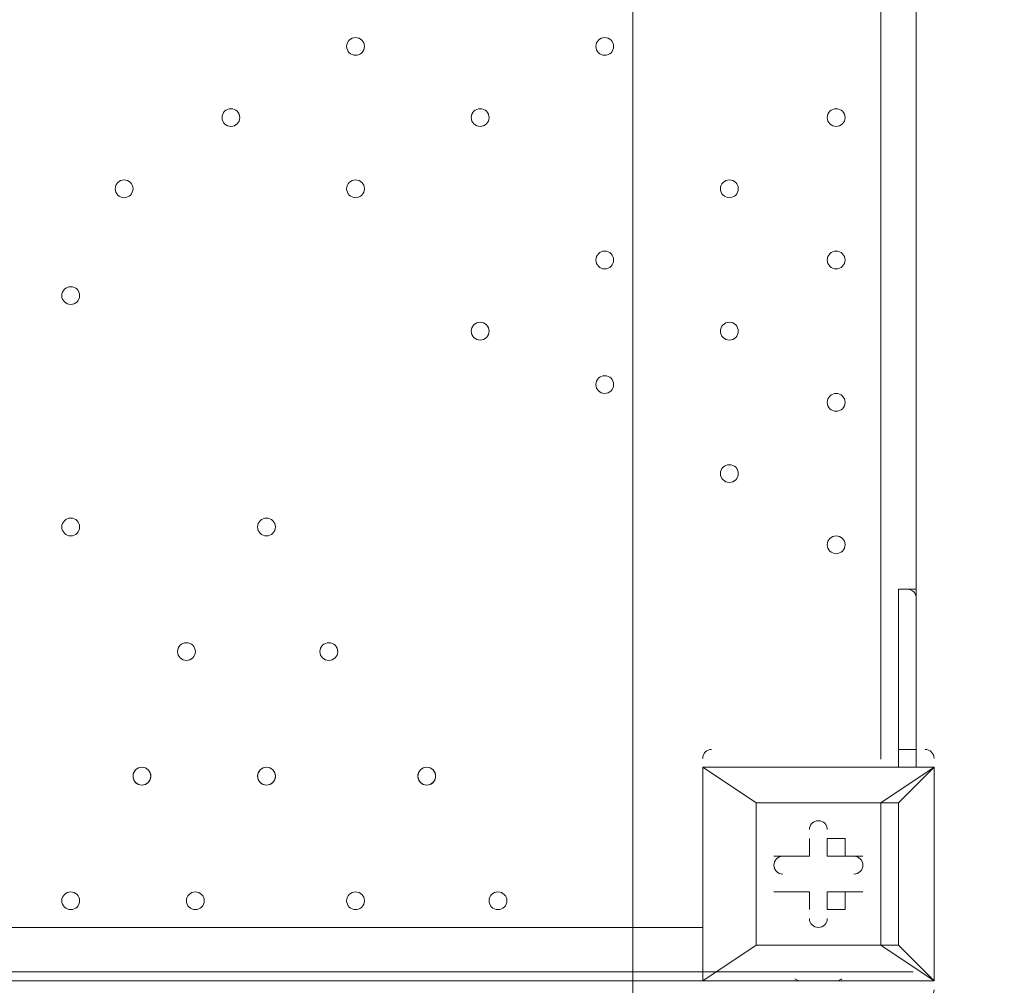
# Model space of a CAD drawing. Units: millimetres. Extents: x -3766 to 12500, y -11757 to 1876.
# Drawn here: x 2432 to 2784, y -4648 to -4303 of the extents above; entities that cross this region are included whole.
import ezdxf

# ---------------------------------------------------------------- set-up
doc = ezdxf.new("R2010")
doc.units = ezdxf.units.MM
doc.header["$MEASUREMENT"] = 0
doc.layers.add('Background', color=7, linetype='Continuous', lineweight=0)

# ---------------------------------------------------------------- blocks, each defined once
blk = doc.blocks.new('Block_2')
at = {"layer": 'Background', "color": 253, "lineweight": 9}
blk.add_line((2651.03, -594.35), (2651.03, -5314.15), dxfattribs=at)

msp = doc.modelspace()

# ---------------------------------------------------------------- linework, layer by layer
at = {"layer": 'Background', "color": 7, "lineweight": 9}
for p, q in [((2739.41, -4566.85), (2739.41, -3725.17)), ((2752.11, -3725.17), (2752.11, -4569.72)), ((2745.76, -4506.22), (2745.76, -4506.22)), ((2745.76, -4506.22), (2745.76, -4506.22)), ((2745.76, -4506.22), (2745.76, -4506.22)), ((2745.76, -4563.37), (2745.76, -4506.22)), ((2752.11, -4563.37), (2752.11, -4506.22)), ((2752.11, -4506.22), (2752.11, -4506.22)), ((2745.76, -4512.57), (2745.76, -4563.37)), ((2745.76, -4563.37), (2752.11, -4563.37)), ((2745.76, -4563.37), (2745.76, -4569.72)), ((2745.76, -4563.37), (2745.76, -4563.37)), ((2745.76, -4569.72), (2745.76, -4563.37)), ((2752.11, -4569.72), (2752.11, -4563.37)), ((2675.91, -4569.72), (2675.91, -4569.72)), ((2675.91, -4569.72), (2675.91, -4569.72)), ((2675.91, -4569.72), (2675.91, -4569.72)), ((2675.91, -4569.72), (2758.46, -4569.72)), ((2758.46, -4569.72), (2675.91, -4569.72)), ((2675.91, -4569.72), (2675.91, -4645.92)), ((2758.46, -4569.72), (2758.46, -4569.72)), ((2758.46, -4569.72), (2758.46, -4569.72)), ((2758.46, -4569.72), (2758.46, -4569.72)), ((2758.46, -4569.72), (2758.46, -4645.92)), ((2758.46, -4645.92), (2758.46, -4569.72)), ((2694.96, -4582.42), (2694.96, -4582.42)), ((2694.96, -4582.42), (2694.96, -4582.42)), ((2694.96, -4582.42), (2694.96, -4633.22)), ((2745.76, -4582.42), (2739.41, -4582.42)), ((2745.76, -4582.42), (2739.41, -4582.42)), ((2714.01, -4595.12), (2714.01, -4595.12)), ((2714.01, -4601.47), (2714.01, -4595.12)), ((2720.36, -4595.12), (2726.71, -4595.12)), ((2720.36, -4601.47), (2720.36, -4595.12)), ((2720.36, -4601.47), (2720.36, -4595.12)), ((2726.71, -4601.47), (2726.71, -4595.12)), ((2701.31, -4601.47), (2701.31, -4601.47)), ((2714.01, -4601.47), (2701.31, -4601.47)), ((2714.01, -4601.47), (2714.01, -4601.47)), ((2714.01, -4601.47), (2714.01, -4601.47)), ((2720.36, -4601.47), (2726.71, -4601.47)), ((2720.36, -4601.47), (2720.36, -4601.47)), ((2720.36, -4601.47), (2733.06, -4601.47)), ((2733.06, -4601.47), (2733.06, -4601.47)), ((2701.31, -4614.17), (2701.31, -4614.17)), ((2714.01, -4614.17), (2701.31, -4614.17)), ((2714.01, -4614.17), (2714.01, -4614.17)), ((2714.01, -4614.17), (2714.01, -4620.52)), ((2714.01, -4614.17), (2714.01, -4614.17)), ((2720.36, -4614.17), (2726.71, -4614.17)), ((2720.36, -4614.17), (2733.06, -4614.17)), ((2720.36, -4614.17), (2720.36, -4614.17)), ((2720.36, -4614.17), (2720.36, -4620.52)), ((2733.06, -4614.17), (2733.06, -4614.17)), ((2714.01, -4620.52), (2714.01, -4620.52)), ((2720.36, -4620.52), (2720.36, -4620.52)), ((2294.91, -4626.87), (2675.91, -4626.87)), ((2694.96, -4633.22), (2694.96, -4633.22)), ((2694.96, -4633.22), (2694.96, -4633.22)), ((1773.14, -4642.75), (2751.03, -4642.75)), ((2675.91, -4645.92), (2301.26, -4645.92)), ((2675.91, -4645.92), (2675.91, -4645.92)), ((2675.91, -4645.92), (2675.91, -4645.92)), ((2675.91, -4645.92), (2675.91, -4645.92)), ((2758.46, -4645.92), (2675.91, -4645.92)), ((2675.91, -4645.92), (2758.46, -4645.92)), ((2758.46, -4645.92), (2758.46, -4645.92)), ((2758.46, -4645.92), (2758.46, -4645.92)), ((2758.46, -4645.92), (2758.46, -4645.92))]:
    msp.add_line(p, q, dxfattribs=at)
for points in [[(2745.76, -4563.37), (2745.76, -4506.22), (2752.11, -4506.22)], [(2675.91, -4569.72), (2675.91, -4645.92), (2694.96, -4633.22), (2675.91, -4645.92)], [(2739.41, -4582.42), (2694.96, -4582.42), (2675.91, -4569.72), (2694.96, -4582.42)], [(2745.76, -4582.42), (2758.46, -4569.72), (2739.41, -4582.42)], [(2694.96, -4633.22), (2694.96, -4582.42), (2739.41, -4582.42), (2739.41, -4633.22), (2694.96, -4633.22)], [(2694.96, -4633.22), (2739.41, -4633.22), (2745.76, -4633.22), (2745.76, -4582.42)], [(2714.01, -4601.47), (2714.01, -4595.12), (2714.01, -4601.47)], [(2701.31, -4601.47), (2714.01, -4601.47), (2701.31, -4601.47)], [(2726.71, -4601.47), (2733.06, -4601.47), (2720.36, -4601.47)], [(2714.01, -4614.17), (2701.31, -4614.17), (2714.01, -4614.17)], [(2714.01, -4620.52), (2714.01, -4614.17), (2714.01, -4620.52)], [(2726.71, -4614.17), (2726.71, -4620.52), (2720.36, -4620.52), (2720.36, -4614.17)], [(2726.71, -4614.17), (2733.06, -4614.17), (2720.36, -4614.17)], [(2739.41, -4633.22), (2739.41, -4633.22), (2745.76, -4633.22)], [(2739.41, -4633.22), (2758.46, -4645.92), (2745.76, -4633.22)]]:
    msp.add_lwpolyline(points, dxfattribs=at)
at = {"layer": 'Background', "color": 1, "lineweight": 9}
msp.add_open_spline([(10586.66, -684.61), (10586.66, -684.61), (10004.69, -684.61), (10004.69, -684.61), (9730.03, -377.84), (9331.13, -184.63), (8886.95, -184.63), (8886.95, -184.63), (8215.61, -184.63), (8215.61, -184.63), (7789.98, 485.89), (7041.46, 931.27), (6188.46, 931.27), (4862.98, 931.27), (3788.46, -143.24), (3788.46, -1468.73), (3788.46, -1505.52), (3789.6, -1542.05), (3791.24, -1578.44), (3740.24, -1630.68), (3692.32, -1685.87), (3647.57, -1743.69), (3509.24, -1499), (3343.45, -1267.77), (3151.4, -1054.2), (2473.17, -299.93), (1542.34, 153.97), (530.39, 223.93), (490.48, 226.68), (450.83, 228.04), (411.43, 228.04), (383.5, 228.04), (355.71, 227.34), (328.07, 225.99), (306.22, 226.37), (284.38, 226.82), (262.52, 226.82), (261.62, 226.82), (257.35, 226.82), (256.45, 226.82), (255.95, 226.82), (255.45, 226.78), (254.94, 226.78), (234.12, 226.76), (213.32, 226.35), (192.52, 225.99), (164.88, 227.34), (137.08, 228.04), (109.14, 228.04), (69.8, 228.04), (30.02, 226.68), (-9.82, 223.93), (-1021.78, 153.97), (-1952.61, -299.95), (-2630.78, -1054.17), (-3309.03, -1808.4), (-3661.89, -2782.04), (-3624.38, -3795.71), (-3599.14, -4477.67), (-3175.48, -5050.6), (-2585.7, -5299.54), (-2495.7, -5486.43), (-2367.83, -5651.47), (-2212.44, -5785.5), (-2598.7, -6021.91), (-2879.4, -6393.2), (-2981.33, -6848.48), (-2981.8, -6848.75), (-2990.83, -6859.35), (-2989.87, -6855.1), (-3441.68, -7113.55), (-3740.16, -7596.28), (-3740.16, -8154.09), (-3740.16, -8154.09), (-3740.16, -9234.34), (-3740.16, -9234.34), (-3740.16, -10037.93), (-3108.25, -10693.83), (-2314.26, -10732.46), (-2283.85, -10734.3), (-2253.28, -10735.52), (-2222.41, -10735.52), (-2222.41, -10735.52), (-2184.31, -10735.52), (-2184.31, -10735.52), (-1548.4, -10735.52), (-1005.3, -10339.62), (-787.05, -9781.01), (-787.05, -9781.01), (26.88, -9781.01), (26.88, -9781.01), (25.82, -9778.28), (24.93, -9775.48), (23.89, -9772.76), (23.89, -9772.76), (45.16, -9772.76), (45.16, -9772.76), (301.65, -10434.07), (943.61, -10903.16), (1695.54, -10903.16), (1695.54, -10903.16), (3746.58, -10903.16), (3746.58, -10903.16), (4130.51, -10903.16), (4485.59, -10780.53), (4775.62, -10572.85), (4775.62, -10572.85), (5267.26, -10570.23), (5267.26, -10570.23), (5633.66, -10921.19), (6130.33, -11137.23), (6677.75, -11137.23), (6677.75, -11137.23), (8912.96, -11137.23), (8912.96, -11137.23), (10039.61, -11137.23), (10952.97, -10223.86), (10952.97, -9097.21), (10952.97, -9097.21), (10952.97, -9001.96), (10952.97, -9001.96), (10952.97, -7875.31), (10039.61, -6961.94), (8912.96, -6961.94), (8912.96, -6961.94), (8511.39, -6964.56), (8511.39, -6964.56), (8539.65, -6849.62), (8554.93, -6729.57), (8554.93, -6605.89), (8554.93, -6605.89), (8554.93, -6116.72), (8554.93, -6116.72), (8554.93, -5733.18), (8410.78, -5383.47), (8173.94, -5118.3), (8173.94, -5118.3), (8173.94, -3781.51), (8173.94, -3781.51), (8173.94, -3781.51), (8886.95, -3781.51), (8886.95, -3781.51), (9331.13, -3781.51), (9730.03, -3588.3), (10004.69, -3281.53), (10004.69, -3281.53), (10586.66, -3281.53), (10586.66, -3281.53), (11138.94, -3281.53), (11586.66, -2833.8), (11586.66, -2281.52), (11586.66, -2281.52), (11586.66, -1684.62), (11586.66, -1684.62), (11586.66, -1132.34), (11138.94, -684.61), (10586.66, -684.61)], degree=3, knots=[0, 0, 0, 0, 1, 1, 1, 2, 2, 2, 3, 3, 3, 4, 4, 4, 5, 5, 5, 6, 6, 6, 7, 7, 7, 8, 8, 8, 9, 9, 9, 10, 10, 10, 11, 11, 11, 12, 12, 12, 13, 13, 13, 14, 14, 14, 15, 15, 15, 16, 16, 16, 17, 17, 17, 18, 18, 18, 19, 19, 19, 20, 20, 20, 21, 21, 21, 22, 22, 22, 23, 23, 23, 24, 24, 24, 25, 25, 25, 26, 26, 26, 27, 27, 27, 28, 28, 28, 29, 29, 29, 30, 30, 30, 31, 31, 31, 32, 32, 32, 33, 33, 33, 34, 34, 34, 35, 35, 35, 36, 36, 36, 37, 37, 37, 38, 38, 38, 39, 39, 39, 40, 40, 40, 41, 41, 41, 42, 42, 42, 43, 43, 43, 44, 44, 44, 45, 45, 45, 46, 46, 46, 47, 47, 47, 48, 48, 48, 49, 49, 49, 50, 50, 50, 51, 51, 51, 52, 52, 52, 52], dxfattribs=at)
at = {"layer": 'Background', "color": 7, "lineweight": 9}
for points, knots in [([(2552.08, -4315.72), (2553.84, -4315.72), (2555.26, -4314.3), (2555.26, -4312.54), (2555.26, -4310.79), (2553.84, -4309.37), (2552.08, -4309.37), (2550.33, -4309.37), (2548.91, -4310.79), (2548.91, -4312.54), (2548.91, -4314.3), (2550.33, -4315.72), (2552.08, -4315.72)], [0, 0, 0, 0, 1, 1, 1, 2, 2, 2, 3, 3, 3, 4, 4, 4, 4]), ([(2552.08, -4309.37), (2550.33, -4309.37), (2548.91, -4310.79), (2548.91, -4312.54), (2548.91, -4314.3), (2550.33, -4315.72), (2552.08, -4315.72), (2553.84, -4315.72), (2555.26, -4314.3), (2555.26, -4312.54), (2555.26, -4310.79), (2553.84, -4309.37), (2552.08, -4309.37)], [0, 0, 0, 0, 1, 1, 1, 2, 2, 2, 3, 3, 3, 4, 4, 4, 4]), ([(2552.08, -4309.37), (2550.33, -4309.37), (2548.91, -4310.79), (2548.91, -4312.54), (2548.91, -4314.3), (2550.33, -4315.72), (2552.08, -4315.72), (2553.84, -4315.72), (2555.26, -4314.3), (2555.26, -4312.54), (2555.26, -4310.79), (2553.84, -4309.37), (2552.08, -4309.37)], [0, 0, 0, 0, 1, 1, 1, 2, 2, 2, 3, 3, 3, 4, 4, 4, 4]), ([(2640.99, -4315.72), (2642.74, -4315.72), (2644.16, -4314.3), (2644.16, -4312.54), (2644.16, -4310.79), (2642.74, -4309.37), (2640.99, -4309.37), (2639.23, -4309.37), (2637.81, -4310.79), (2637.81, -4312.54), (2637.81, -4314.3), (2639.23, -4315.72), (2640.99, -4315.72)], [0, 0, 0, 0, 1, 1, 1, 2, 2, 2, 3, 3, 3, 4, 4, 4, 4]), ([(2640.99, -4309.37), (2639.23, -4309.37), (2637.81, -4310.79), (2637.81, -4312.54), (2637.81, -4314.3), (2639.23, -4315.72), (2640.99, -4315.72), (2642.74, -4315.72), (2644.16, -4314.3), (2644.16, -4312.54), (2644.16, -4310.79), (2642.74, -4309.37), (2640.99, -4309.37)], [0, 0, 0, 0, 1, 1, 1, 2, 2, 2, 3, 3, 3, 4, 4, 4, 4]), ([(2640.99, -4309.37), (2639.23, -4309.37), (2637.81, -4310.79), (2637.81, -4312.54), (2637.81, -4314.3), (2639.23, -4315.72), (2640.99, -4315.72), (2642.74, -4315.72), (2644.16, -4314.3), (2644.16, -4312.54), (2644.16, -4310.79), (2642.74, -4309.37), (2640.99, -4309.37)], [0, 0, 0, 0, 1, 1, 1, 2, 2, 2, 3, 3, 3, 4, 4, 4, 4]), ([(2507.63, -4341.12), (2509.39, -4341.12), (2510.81, -4339.7), (2510.81, -4337.94), (2510.81, -4336.19), (2509.39, -4334.77), (2507.63, -4334.77), (2505.88, -4334.77), (2504.46, -4336.19), (2504.46, -4337.94), (2504.46, -4339.7), (2505.88, -4341.12), (2507.63, -4341.12)], [0, 0, 0, 0, 1, 1, 1, 2, 2, 2, 3, 3, 3, 4, 4, 4, 4]), ([(2507.63, -4334.77), (2505.88, -4334.77), (2504.46, -4336.19), (2504.46, -4337.94), (2504.46, -4339.7), (2505.88, -4341.12), (2507.63, -4341.12), (2509.39, -4341.12), (2510.81, -4339.7), (2510.81, -4337.94), (2510.81, -4336.19), (2509.39, -4334.77), (2507.63, -4334.77)], [0, 0, 0, 0, 1, 1, 1, 2, 2, 2, 3, 3, 3, 4, 4, 4, 4]), ([(2507.63, -4334.77), (2505.88, -4334.77), (2504.46, -4336.19), (2504.46, -4337.94), (2504.46, -4339.7), (2505.88, -4341.12), (2507.63, -4341.12), (2509.39, -4341.12), (2510.81, -4339.7), (2510.81, -4337.94), (2510.81, -4336.19), (2509.39, -4334.77), (2507.63, -4334.77)], [0, 0, 0, 0, 1, 1, 1, 2, 2, 2, 3, 3, 3, 4, 4, 4, 4]), ([(2596.53, -4341.12), (2598.29, -4341.12), (2599.71, -4339.7), (2599.71, -4337.94), (2599.71, -4336.19), (2598.29, -4334.77), (2596.53, -4334.77), (2594.78, -4334.77), (2593.36, -4336.19), (2593.36, -4337.94), (2593.36, -4339.7), (2594.78, -4341.12), (2596.53, -4341.12)], [0, 0, 0, 0, 1, 1, 1, 2, 2, 2, 3, 3, 3, 4, 4, 4, 4]), ([(2596.53, -4334.77), (2594.78, -4334.77), (2593.36, -4336.19), (2593.36, -4337.94), (2593.36, -4339.7), (2594.78, -4341.12), (2596.53, -4341.12), (2598.29, -4341.12), (2599.71, -4339.7), (2599.71, -4337.94), (2599.71, -4336.19), (2598.29, -4334.77), (2596.53, -4334.77)], [0, 0, 0, 0, 1, 1, 1, 2, 2, 2, 3, 3, 3, 4, 4, 4, 4]), ([(2596.53, -4334.77), (2594.78, -4334.77), (2593.36, -4336.19), (2593.36, -4337.94), (2593.36, -4339.7), (2594.78, -4341.12), (2596.53, -4341.12), (2598.29, -4341.12), (2599.71, -4339.7), (2599.71, -4337.94), (2599.71, -4336.19), (2598.29, -4334.77), (2596.53, -4334.77)], [0, 0, 0, 0, 1, 1, 1, 2, 2, 2, 3, 3, 3, 4, 4, 4, 4]), ([(2723.53, -4341.12), (2725.29, -4341.12), (2726.71, -4339.7), (2726.71, -4337.94), (2726.71, -4336.19), (2725.29, -4334.77), (2723.53, -4334.77), (2721.78, -4334.77), (2720.36, -4336.19), (2720.36, -4337.94), (2720.36, -4339.7), (2721.78, -4341.12), (2723.53, -4341.12)], [0, 0, 0, 0, 1, 1, 1, 2, 2, 2, 3, 3, 3, 4, 4, 4, 4]), ([(2723.53, -4334.77), (2721.78, -4334.77), (2720.36, -4336.19), (2720.36, -4337.94), (2720.36, -4339.7), (2721.78, -4341.12), (2723.53, -4341.12), (2725.29, -4341.12), (2726.71, -4339.7), (2726.71, -4337.94), (2726.71, -4336.19), (2725.29, -4334.77), (2723.53, -4334.77)], [0, 0, 0, 0, 1, 1, 1, 2, 2, 2, 3, 3, 3, 4, 4, 4, 4]), ([(2723.53, -4334.77), (2721.78, -4334.77), (2720.36, -4336.19), (2720.36, -4337.94), (2720.36, -4339.7), (2721.78, -4341.12), (2723.53, -4341.12), (2725.29, -4341.12), (2726.71, -4339.7), (2726.71, -4337.94), (2726.71, -4336.19), (2725.29, -4334.77), (2723.53, -4334.77)], [0, 0, 0, 0, 1, 1, 1, 2, 2, 2, 3, 3, 3, 4, 4, 4, 4]), ([(2469.54, -4366.52), (2471.29, -4366.52), (2472.71, -4365.1), (2472.71, -4363.34), (2472.71, -4361.59), (2471.29, -4360.17), (2469.54, -4360.17), (2467.78, -4360.17), (2466.36, -4361.59), (2466.36, -4363.34), (2466.36, -4365.1), (2467.78, -4366.52), (2469.54, -4366.52)], [0, 0, 0, 0, 1, 1, 1, 2, 2, 2, 3, 3, 3, 4, 4, 4, 4]), ([(2469.54, -4360.17), (2467.78, -4360.17), (2466.36, -4361.59), (2466.36, -4363.34), (2466.36, -4365.1), (2467.78, -4366.52), (2469.54, -4366.52), (2471.29, -4366.52), (2472.71, -4365.1), (2472.71, -4363.34), (2472.71, -4361.59), (2471.29, -4360.17), (2469.54, -4360.17)], [0, 0, 0, 0, 1, 1, 1, 2, 2, 2, 3, 3, 3, 4, 4, 4, 4]), ([(2469.54, -4360.17), (2467.78, -4360.17), (2466.36, -4361.59), (2466.36, -4363.34), (2466.36, -4365.1), (2467.78, -4366.52), (2469.54, -4366.52), (2471.29, -4366.52), (2472.71, -4365.1), (2472.71, -4363.34), (2472.71, -4361.59), (2471.29, -4360.17), (2469.54, -4360.17)], [0, 0, 0, 0, 1, 1, 1, 2, 2, 2, 3, 3, 3, 4, 4, 4, 4]), ([(2552.08, -4366.52), (2553.84, -4366.52), (2555.26, -4365.1), (2555.26, -4363.34), (2555.26, -4361.59), (2553.84, -4360.17), (2552.08, -4360.17), (2550.33, -4360.17), (2548.91, -4361.59), (2548.91, -4363.34), (2548.91, -4365.1), (2550.33, -4366.52), (2552.08, -4366.52)], [0, 0, 0, 0, 1, 1, 1, 2, 2, 2, 3, 3, 3, 4, 4, 4, 4]), ([(2552.08, -4360.17), (2550.33, -4360.17), (2548.91, -4361.59), (2548.91, -4363.34), (2548.91, -4365.1), (2550.33, -4366.52), (2552.08, -4366.52), (2553.84, -4366.52), (2555.26, -4365.1), (2555.26, -4363.34), (2555.26, -4361.59), (2553.84, -4360.17), (2552.08, -4360.17)], [0, 0, 0, 0, 1, 1, 1, 2, 2, 2, 3, 3, 3, 4, 4, 4, 4]), ([(2552.08, -4360.17), (2550.33, -4360.17), (2548.91, -4361.59), (2548.91, -4363.34), (2548.91, -4365.1), (2550.33, -4366.52), (2552.08, -4366.52), (2553.84, -4366.52), (2555.26, -4365.1), (2555.26, -4363.34), (2555.26, -4361.59), (2553.84, -4360.17), (2552.08, -4360.17)], [0, 0, 0, 0, 1, 1, 1, 2, 2, 2, 3, 3, 3, 4, 4, 4, 4]), ([(2685.44, -4366.52), (2687.19, -4366.52), (2688.61, -4365.1), (2688.61, -4363.34), (2688.61, -4361.59), (2687.19, -4360.17), (2685.44, -4360.17), (2683.68, -4360.17), (2682.26, -4361.59), (2682.26, -4363.34), (2682.26, -4365.1), (2683.68, -4366.52), (2685.44, -4366.52)], [0, 0, 0, 0, 1, 1, 1, 2, 2, 2, 3, 3, 3, 4, 4, 4, 4]), ([(2685.44, -4360.17), (2683.68, -4360.17), (2682.26, -4361.59), (2682.26, -4363.34), (2682.26, -4365.1), (2683.68, -4366.52), (2685.44, -4366.52), (2687.19, -4366.52), (2688.61, -4365.1), (2688.61, -4363.34), (2688.61, -4361.59), (2687.19, -4360.17), (2685.44, -4360.17)], [0, 0, 0, 0, 1, 1, 1, 2, 2, 2, 3, 3, 3, 4, 4, 4, 4]), ([(2685.44, -4360.17), (2683.68, -4360.17), (2682.26, -4361.59), (2682.26, -4363.34), (2682.26, -4365.1), (2683.68, -4366.52), (2685.44, -4366.52), (2687.19, -4366.52), (2688.61, -4365.1), (2688.61, -4363.34), (2688.61, -4361.59), (2687.19, -4360.17), (2685.44, -4360.17)], [0, 0, 0, 0, 1, 1, 1, 2, 2, 2, 3, 3, 3, 4, 4, 4, 4]), ([(2640.99, -4391.92), (2642.74, -4391.92), (2644.16, -4390.5), (2644.16, -4388.74), (2644.16, -4386.99), (2642.74, -4385.57), (2640.99, -4385.57), (2639.23, -4385.57), (2637.81, -4386.99), (2637.81, -4388.74), (2637.81, -4390.5), (2639.23, -4391.92), (2640.99, -4391.92)], [0, 0, 0, 0, 1, 1, 1, 2, 2, 2, 3, 3, 3, 4, 4, 4, 4]), ([(2640.99, -4385.57), (2639.23, -4385.57), (2637.81, -4386.99), (2637.81, -4388.74), (2637.81, -4390.5), (2639.23, -4391.92), (2640.99, -4391.92), (2642.74, -4391.92), (2644.16, -4390.5), (2644.16, -4388.74), (2644.16, -4386.99), (2642.74, -4385.57), (2640.99, -4385.57)], [0, 0, 0, 0, 1, 1, 1, 2, 2, 2, 3, 3, 3, 4, 4, 4, 4]), ([(2640.99, -4385.57), (2639.23, -4385.57), (2637.81, -4386.99), (2637.81, -4388.74), (2637.81, -4390.5), (2639.23, -4391.92), (2640.99, -4391.92), (2642.74, -4391.92), (2644.16, -4390.5), (2644.16, -4388.74), (2644.16, -4386.99), (2642.74, -4385.57), (2640.99, -4385.57)], [0, 0, 0, 0, 1, 1, 1, 2, 2, 2, 3, 3, 3, 4, 4, 4, 4]), ([(2723.53, -4391.92), (2725.29, -4391.92), (2726.71, -4390.5), (2726.71, -4388.74), (2726.71, -4386.99), (2725.29, -4385.57), (2723.53, -4385.57), (2721.78, -4385.57), (2720.36, -4386.99), (2720.36, -4388.74), (2720.36, -4390.5), (2721.78, -4391.92), (2723.53, -4391.92)], [0, 0, 0, 0, 1, 1, 1, 2, 2, 2, 3, 3, 3, 4, 4, 4, 4]), ([(2723.53, -4385.57), (2721.78, -4385.57), (2720.36, -4386.99), (2720.36, -4388.74), (2720.36, -4390.5), (2721.78, -4391.92), (2723.53, -4391.92), (2725.29, -4391.92), (2726.71, -4390.5), (2726.71, -4388.74), (2726.71, -4386.99), (2725.29, -4385.57), (2723.53, -4385.57)], [0, 0, 0, 0, 1, 1, 1, 2, 2, 2, 3, 3, 3, 4, 4, 4, 4]), ([(2723.53, -4385.57), (2721.78, -4385.57), (2720.36, -4386.99), (2720.36, -4388.74), (2720.36, -4390.5), (2721.78, -4391.92), (2723.53, -4391.92), (2725.29, -4391.92), (2726.71, -4390.5), (2726.71, -4388.74), (2726.71, -4386.99), (2725.29, -4385.57), (2723.53, -4385.57)], [0, 0, 0, 0, 1, 1, 1, 2, 2, 2, 3, 3, 3, 4, 4, 4, 4]), ([(2450.48, -4404.62), (2452.24, -4404.62), (2453.66, -4403.2), (2453.66, -4401.44), (2453.66, -4399.69), (2452.24, -4398.27), (2450.48, -4398.27), (2448.73, -4398.27), (2447.31, -4399.69), (2447.31, -4401.44), (2447.31, -4403.2), (2448.73, -4404.62), (2450.48, -4404.62)], [0, 0, 0, 0, 1, 1, 1, 2, 2, 2, 3, 3, 3, 4, 4, 4, 4]), ([(2450.48, -4398.27), (2448.73, -4398.27), (2447.31, -4399.69), (2447.31, -4401.44), (2447.31, -4403.19), (2448.73, -4404.62), (2450.48, -4404.62), (2452.24, -4404.62), (2453.66, -4403.2), (2453.66, -4401.44), (2453.66, -4399.69), (2452.24, -4398.27), (2450.48, -4398.27)], [0, 0, 0, 0, 1, 1, 1, 2, 2, 2, 3, 3, 3, 4, 4, 4, 4]), ([(2450.48, -4398.27), (2448.73, -4398.27), (2447.31, -4399.69), (2447.31, -4401.44), (2447.31, -4403.19), (2448.73, -4404.62), (2450.48, -4404.62), (2452.24, -4404.62), (2453.66, -4403.2), (2453.66, -4401.44), (2453.66, -4399.69), (2452.24, -4398.27), (2450.48, -4398.27)], [0, 0, 0, 0, 1, 1, 1, 2, 2, 2, 3, 3, 3, 4, 4, 4, 4]), ([(2596.53, -4417.32), (2598.29, -4417.32), (2599.71, -4415.9), (2599.71, -4414.14), (2599.71, -4412.39), (2598.29, -4410.97), (2596.53, -4410.97), (2594.78, -4410.97), (2593.36, -4412.39), (2593.36, -4414.14), (2593.36, -4415.9), (2594.78, -4417.32), (2596.53, -4417.32)], [0, 0, 0, 0, 1, 1, 1, 2, 2, 2, 3, 3, 3, 4, 4, 4, 4]), ([(2596.53, -4410.97), (2594.78, -4410.97), (2593.36, -4412.39), (2593.36, -4414.14), (2593.36, -4415.9), (2594.78, -4417.32), (2596.53, -4417.32), (2598.29, -4417.32), (2599.71, -4415.9), (2599.71, -4414.14), (2599.71, -4412.39), (2598.29, -4410.97), (2596.53, -4410.97)], [0, 0, 0, 0, 1, 1, 1, 2, 2, 2, 3, 3, 3, 4, 4, 4, 4]), ([(2596.53, -4410.97), (2594.78, -4410.97), (2593.36, -4412.39), (2593.36, -4414.14), (2593.36, -4415.9), (2594.78, -4417.32), (2596.53, -4417.32), (2598.29, -4417.32), (2599.71, -4415.9), (2599.71, -4414.14), (2599.71, -4412.39), (2598.29, -4410.97), (2596.53, -4410.97)], [0, 0, 0, 0, 1, 1, 1, 2, 2, 2, 3, 3, 3, 4, 4, 4, 4]), ([(2685.44, -4417.32), (2687.19, -4417.32), (2688.61, -4415.9), (2688.61, -4414.14), (2688.61, -4412.39), (2687.19, -4410.97), (2685.44, -4410.97), (2683.68, -4410.97), (2682.26, -4412.39), (2682.26, -4414.14), (2682.26, -4415.9), (2683.68, -4417.32), (2685.44, -4417.32)], [0, 0, 0, 0, 1, 1, 1, 2, 2, 2, 3, 3, 3, 4, 4, 4, 4]), ([(2685.44, -4410.97), (2683.68, -4410.97), (2682.26, -4412.39), (2682.26, -4414.14), (2682.26, -4415.9), (2683.68, -4417.32), (2685.44, -4417.32), (2687.19, -4417.32), (2688.61, -4415.9), (2688.61, -4414.14), (2688.61, -4412.39), (2687.19, -4410.97), (2685.44, -4410.97)], [0, 0, 0, 0, 1, 1, 1, 2, 2, 2, 3, 3, 3, 4, 4, 4, 4]), ([(2685.44, -4410.97), (2683.68, -4410.97), (2682.26, -4412.39), (2682.26, -4414.14), (2682.26, -4415.9), (2683.68, -4417.32), (2685.44, -4417.32), (2687.19, -4417.32), (2688.61, -4415.9), (2688.61, -4414.14), (2688.61, -4412.39), (2687.19, -4410.97), (2685.44, -4410.97)], [0, 0, 0, 0, 1, 1, 1, 2, 2, 2, 3, 3, 3, 4, 4, 4, 4]), ([(2640.99, -4436.37), (2642.74, -4436.37), (2644.16, -4434.95), (2644.16, -4433.19), (2644.16, -4431.44), (2642.74, -4430.02), (2640.99, -4430.02), (2639.23, -4430.02), (2637.81, -4431.44), (2637.81, -4433.19), (2637.81, -4434.95), (2639.23, -4436.37), (2640.99, -4436.37)], [0, 0, 0, 0, 1, 1, 1, 2, 2, 2, 3, 3, 3, 4, 4, 4, 4]), ([(2640.99, -4430.02), (2639.23, -4430.02), (2637.81, -4431.44), (2637.81, -4433.19), (2637.81, -4434.95), (2639.23, -4436.37), (2640.99, -4436.37), (2642.74, -4436.37), (2644.16, -4434.95), (2644.16, -4433.19), (2644.16, -4431.44), (2642.74, -4430.02), (2640.99, -4430.02)], [0, 0, 0, 0, 1, 1, 1, 2, 2, 2, 3, 3, 3, 4, 4, 4, 4]), ([(2640.99, -4430.02), (2639.23, -4430.02), (2637.81, -4431.44), (2637.81, -4433.19), (2637.81, -4434.95), (2639.23, -4436.37), (2640.99, -4436.37), (2642.74, -4436.37), (2644.16, -4434.95), (2644.16, -4433.19), (2644.16, -4431.44), (2642.74, -4430.02), (2640.99, -4430.02)], [0, 0, 0, 0, 1, 1, 1, 2, 2, 2, 3, 3, 3, 4, 4, 4, 4]), ([(2723.53, -4442.72), (2725.29, -4442.72), (2726.71, -4441.3), (2726.71, -4439.54), (2726.71, -4437.79), (2725.29, -4436.37), (2723.53, -4436.37), (2721.78, -4436.37), (2720.36, -4437.79), (2720.36, -4439.54), (2720.36, -4441.3), (2721.78, -4442.72), (2723.53, -4442.72)], [0, 0, 0, 0, 1, 1, 1, 2, 2, 2, 3, 3, 3, 4, 4, 4, 4]), ([(2723.53, -4436.37), (2721.78, -4436.37), (2720.36, -4437.79), (2720.36, -4439.54), (2720.36, -4441.3), (2721.78, -4442.72), (2723.53, -4442.72), (2725.29, -4442.72), (2726.71, -4441.3), (2726.71, -4439.54), (2726.71, -4437.79), (2725.29, -4436.37), (2723.53, -4436.37)], [0, 0, 0, 0, 1, 1, 1, 2, 2, 2, 3, 3, 3, 4, 4, 4, 4]), ([(2723.53, -4436.37), (2721.78, -4436.37), (2720.36, -4437.79), (2720.36, -4439.54), (2720.36, -4441.3), (2721.78, -4442.72), (2723.53, -4442.72), (2725.29, -4442.72), (2726.71, -4441.3), (2726.71, -4439.54), (2726.71, -4437.79), (2725.29, -4436.37), (2723.53, -4436.37)], [0, 0, 0, 0, 1, 1, 1, 2, 2, 2, 3, 3, 3, 4, 4, 4, 4]), ([(2685.44, -4468.12), (2687.19, -4468.12), (2688.61, -4466.7), (2688.61, -4464.94), (2688.61, -4463.19), (2687.19, -4461.77), (2685.44, -4461.77), (2683.68, -4461.77), (2682.26, -4463.19), (2682.26, -4464.94), (2682.26, -4466.7), (2683.68, -4468.12), (2685.44, -4468.12)], [0, 0, 0, 0, 1, 1, 1, 2, 2, 2, 3, 3, 3, 4, 4, 4, 4]), ([(2685.44, -4461.77), (2683.68, -4461.77), (2682.26, -4463.19), (2682.26, -4464.94), (2682.26, -4466.7), (2683.68, -4468.12), (2685.44, -4468.12), (2687.19, -4468.12), (2688.61, -4466.7), (2688.61, -4464.94), (2688.61, -4463.19), (2687.19, -4461.77), (2685.44, -4461.77)], [0, 0, 0, 0, 1, 1, 1, 2, 2, 2, 3, 3, 3, 4, 4, 4, 4]), ([(2685.44, -4461.77), (2683.68, -4461.77), (2682.26, -4463.19), (2682.26, -4464.94), (2682.26, -4466.7), (2683.68, -4468.12), (2685.44, -4468.12), (2687.19, -4468.12), (2688.61, -4466.7), (2688.61, -4464.94), (2688.61, -4463.19), (2687.19, -4461.77), (2685.44, -4461.77)], [0, 0, 0, 0, 1, 1, 1, 2, 2, 2, 3, 3, 3, 4, 4, 4, 4]), ([(2450.48, -4487.17), (2452.24, -4487.17), (2453.66, -4485.75), (2453.66, -4484), (2453.66, -4482.24), (2452.24, -4480.82), (2450.48, -4480.82), (2448.73, -4480.82), (2447.31, -4482.24), (2447.31, -4484), (2447.31, -4485.75), (2448.73, -4487.17), (2450.48, -4487.17)], [0, 0, 0, 0, 1, 1, 1, 2, 2, 2, 3, 3, 3, 4, 4, 4, 4]), ([(2450.48, -4480.82), (2448.73, -4480.82), (2447.31, -4482.24), (2447.31, -4484), (2447.31, -4485.75), (2448.73, -4487.17), (2450.48, -4487.17), (2452.24, -4487.17), (2453.66, -4485.75), (2453.66, -4484), (2453.66, -4482.24), (2452.24, -4480.82), (2450.48, -4480.82)], [0, 0, 0, 0, 1, 1, 1, 2, 2, 2, 3, 3, 3, 4, 4, 4, 4]), ([(2450.48, -4480.82), (2448.73, -4480.82), (2447.31, -4482.24), (2447.31, -4484), (2447.31, -4485.75), (2448.73, -4487.17), (2450.48, -4487.17), (2452.24, -4487.17), (2453.66, -4485.75), (2453.66, -4484), (2453.66, -4482.24), (2452.24, -4480.82), (2450.48, -4480.82)], [0, 0, 0, 0, 1, 1, 1, 2, 2, 2, 3, 3, 3, 4, 4, 4, 4]), ([(2520.33, -4487.17), (2522.09, -4487.17), (2523.51, -4485.75), (2523.51, -4484), (2523.51, -4482.24), (2522.09, -4480.82), (2520.33, -4480.82), (2518.58, -4480.82), (2517.16, -4482.24), (2517.16, -4484), (2517.16, -4485.75), (2518.58, -4487.17), (2520.33, -4487.17)], [0, 0, 0, 0, 1, 1, 1, 2, 2, 2, 3, 3, 3, 4, 4, 4, 4]), ([(2520.33, -4480.82), (2518.58, -4480.82), (2517.16, -4482.24), (2517.16, -4484), (2517.16, -4485.75), (2518.58, -4487.17), (2520.33, -4487.17), (2522.09, -4487.17), (2523.51, -4485.75), (2523.51, -4484), (2523.51, -4482.24), (2522.09, -4480.82), (2520.33, -4480.82)], [0, 0, 0, 0, 1, 1, 1, 2, 2, 2, 3, 3, 3, 4, 4, 4, 4]), ([(2520.33, -4480.82), (2518.58, -4480.82), (2517.16, -4482.24), (2517.16, -4484), (2517.16, -4485.75), (2518.58, -4487.17), (2520.33, -4487.17), (2522.09, -4487.17), (2523.51, -4485.75), (2523.51, -4484), (2523.51, -4482.24), (2522.09, -4480.82), (2520.33, -4480.82)], [0, 0, 0, 0, 1, 1, 1, 2, 2, 2, 3, 3, 3, 4, 4, 4, 4]), ([(2723.53, -4493.52), (2725.29, -4493.52), (2726.71, -4492.1), (2726.71, -4490.34), (2726.71, -4488.59), (2725.29, -4487.17), (2723.53, -4487.17), (2721.78, -4487.17), (2720.36, -4488.59), (2720.36, -4490.34), (2720.36, -4492.1), (2721.78, -4493.52), (2723.53, -4493.52)], [0, 0, 0, 0, 1, 1, 1, 2, 2, 2, 3, 3, 3, 4, 4, 4, 4]), ([(2723.53, -4487.17), (2721.78, -4487.17), (2720.36, -4488.59), (2720.36, -4490.34), (2720.36, -4492.1), (2721.78, -4493.52), (2723.53, -4493.52), (2725.29, -4493.52), (2726.71, -4492.1), (2726.71, -4490.34), (2726.71, -4488.59), (2725.29, -4487.17), (2723.53, -4487.17)], [0, 0, 0, 0, 1, 1, 1, 2, 2, 2, 3, 3, 3, 4, 4, 4, 4]), ([(2723.53, -4487.17), (2721.78, -4487.17), (2720.36, -4488.59), (2720.36, -4490.34), (2720.36, -4492.1), (2721.78, -4493.52), (2723.53, -4493.52), (2725.29, -4493.52), (2726.71, -4492.1), (2726.71, -4490.34), (2726.71, -4488.59), (2725.29, -4487.17), (2723.53, -4487.17)], [0, 0, 0, 0, 1, 1, 1, 2, 2, 2, 3, 3, 3, 4, 4, 4, 4]), ([(2494.94, -4528.45), (2494.94, -4526.69), (2493.51, -4525.27), (2491.76, -4525.27), (2490.01, -4525.27), (2488.59, -4526.69), (2488.59, -4528.45), (2488.59, -4530.2), (2490.01, -4531.62), (2491.76, -4531.62), (2493.51, -4531.62), (2494.94, -4530.2), (2494.94, -4528.45)], [0, 0, 0, 0, 1, 1, 1, 2, 2, 2, 3, 3, 3, 4, 4, 4, 4]), ([(2488.59, -4528.44), (2488.59, -4530.2), (2490.01, -4531.62), (2491.76, -4531.62), (2493.52, -4531.62), (2494.94, -4530.2), (2494.94, -4528.44), (2494.94, -4526.69), (2493.52, -4525.27), (2491.76, -4525.27), (2490.01, -4525.27), (2488.59, -4526.69), (2488.59, -4528.44)], [0, 0, 0, 0, 1, 1, 1, 2, 2, 2, 3, 3, 3, 4, 4, 4, 4]), ([(2488.59, -4528.44), (2488.59, -4530.2), (2490.01, -4531.62), (2491.76, -4531.62), (2493.52, -4531.62), (2494.94, -4530.2), (2494.94, -4528.44), (2494.94, -4526.69), (2493.52, -4525.27), (2491.76, -4525.27), (2490.01, -4525.27), (2488.59, -4526.69), (2488.59, -4528.44)], [0, 0, 0, 0, 1, 1, 1, 2, 2, 2, 3, 3, 3, 4, 4, 4, 4]), ([(2545.74, -4528.45), (2545.74, -4526.69), (2544.31, -4525.27), (2542.56, -4525.27), (2540.81, -4525.27), (2539.39, -4526.69), (2539.39, -4528.45), (2539.39, -4530.2), (2540.81, -4531.62), (2542.56, -4531.62), (2544.31, -4531.62), (2545.74, -4530.2), (2545.74, -4528.45)], [0, 0, 0, 0, 1, 1, 1, 2, 2, 2, 3, 3, 3, 4, 4, 4, 4]), ([(2539.39, -4528.44), (2539.39, -4530.2), (2540.81, -4531.62), (2542.56, -4531.62), (2544.32, -4531.62), (2545.74, -4530.2), (2545.74, -4528.44), (2545.74, -4526.69), (2544.32, -4525.27), (2542.56, -4525.27), (2540.81, -4525.27), (2539.39, -4526.69), (2539.39, -4528.44)], [0, 0, 0, 0, 1, 1, 1, 2, 2, 2, 3, 3, 3, 4, 4, 4, 4]), ([(2539.39, -4528.44), (2539.39, -4530.2), (2540.81, -4531.62), (2542.56, -4531.62), (2544.32, -4531.62), (2545.74, -4530.2), (2545.74, -4528.44), (2545.74, -4526.69), (2544.32, -4525.27), (2542.56, -4525.27), (2540.81, -4525.27), (2539.39, -4526.69), (2539.39, -4528.44)], [0, 0, 0, 0, 1, 1, 1, 2, 2, 2, 3, 3, 3, 4, 4, 4, 4]), ([(2473.32, -4571.03), (2472.36, -4572.34), (2472.55, -4574.16), (2473.76, -4575.25), (2474.97, -4576.34), (2476.8, -4576.34), (2478.01, -4575.25), (2479.22, -4574.17), (2479.41, -4572.34), (2478.45, -4571.03)], [0, 0, 0, 0, 1, 1, 1, 2, 2, 2, 3, 3, 3, 3]), ([(2473.6, -4570.69), (2472.39, -4571.94), (2472.42, -4573.93), (2473.65, -4575.15), (2474.89, -4576.37), (2476.88, -4576.37), (2478.11, -4575.15), (2479.35, -4573.93), (2479.38, -4571.94), (2478.17, -4570.69)], [0, 0, 0, 0, 1, 1, 1, 2, 2, 2, 3, 3, 3, 3]), ([(2475.88, -4569.72), (2474.13, -4569.72), (2472.71, -4571.14), (2472.71, -4572.89), (2472.71, -4574.65), (2474.13, -4576.07), (2475.88, -4576.07), (2477.64, -4576.07), (2479.06, -4574.65), (2479.06, -4572.89), (2479.06, -4571.14), (2477.64, -4569.72), (2475.88, -4569.72)], [0, 0, 0, 0, 1, 1, 1, 2, 2, 2, 3, 3, 3, 4, 4, 4, 4]), ([(2517.77, -4571.03), (2516.81, -4572.34), (2517, -4574.16), (2518.21, -4575.25), (2519.42, -4576.34), (2521.25, -4576.34), (2522.46, -4575.25), (2523.67, -4574.17), (2523.86, -4572.34), (2522.9, -4571.03)], [0, 0, 0, 0, 1, 1, 1, 2, 2, 2, 3, 3, 3, 3]), ([(2518.05, -4570.69), (2516.84, -4571.94), (2516.87, -4573.93), (2518.1, -4575.15), (2519.34, -4576.37), (2521.33, -4576.37), (2522.56, -4575.15), (2523.8, -4573.93), (2523.83, -4571.94), (2522.62, -4570.69)], [0, 0, 0, 0, 1, 1, 1, 2, 2, 2, 3, 3, 3, 3]), ([(2520.33, -4569.72), (2518.58, -4569.72), (2517.16, -4571.14), (2517.16, -4572.89), (2517.16, -4574.65), (2518.58, -4576.07), (2520.33, -4576.07), (2522.09, -4576.07), (2523.51, -4574.65), (2523.51, -4572.89), (2523.51, -4571.14), (2522.09, -4569.72), (2520.33, -4569.72)], [0, 0, 0, 0, 1, 1, 1, 2, 2, 2, 3, 3, 3, 4, 4, 4, 4]), ([(2574.92, -4571.03), (2573.96, -4572.34), (2574.15, -4574.16), (2575.36, -4575.25), (2576.57, -4576.34), (2578.4, -4576.34), (2579.61, -4575.25), (2580.82, -4574.17), (2581.01, -4572.34), (2580.05, -4571.03)], [0, 0, 0, 0, 1, 1, 1, 2, 2, 2, 3, 3, 3, 3]), ([(2575.2, -4570.69), (2573.99, -4571.94), (2574.02, -4573.93), (2575.25, -4575.15), (2576.49, -4576.37), (2578.48, -4576.37), (2579.71, -4575.15), (2580.95, -4573.93), (2580.98, -4571.94), (2579.77, -4570.69)], [0, 0, 0, 0, 1, 1, 1, 2, 2, 2, 3, 3, 3, 3]), ([(2577.48, -4569.72), (2575.73, -4569.72), (2574.31, -4571.14), (2574.31, -4572.89), (2574.31, -4574.65), (2575.73, -4576.07), (2577.48, -4576.07), (2579.24, -4576.07), (2580.66, -4574.65), (2580.66, -4572.89), (2580.66, -4571.14), (2579.24, -4569.72), (2577.48, -4569.72)], [0, 0, 0, 0, 1, 1, 1, 2, 2, 2, 3, 3, 3, 4, 4, 4, 4]), ([(2720.36, -4591.94), (2720.36, -4590.19), (2718.94, -4588.77), (2717.18, -4588.77), (2715.43, -4588.77), (2714.01, -4590.19), (2714.01, -4591.94)], [0, 0, 0, 0, 1, 1, 1, 2, 2, 2, 2]), ([(2720.36, -4591.94), (2720.36, -4590.19), (2718.94, -4588.77), (2717.18, -4588.77), (2715.43, -4588.77), (2714.01, -4590.19), (2714.01, -4591.94)], [0, 0, 0, 0, 1, 1, 1, 2, 2, 2, 2]), ([(2720.36, -4591.94), (2720.36, -4590.19), (2718.94, -4588.77), (2717.18, -4588.77), (2715.43, -4588.77), (2714.01, -4590.19), (2714.01, -4591.94)], [0, 0, 0, 0, 1, 1, 1, 2, 2, 2, 2]), ([(2704.48, -4601.47), (2702.73, -4601.47), (2701.31, -4602.89), (2701.31, -4604.64), (2701.31, -4606.4), (2702.73, -4607.82), (2704.48, -4607.82)], [0, 0, 0, 0, 1, 1, 1, 2, 2, 2, 2]), ([(2704.48, -4601.47), (2702.73, -4601.47), (2701.31, -4602.89), (2701.31, -4604.64), (2701.31, -4606.4), (2702.73, -4607.82), (2704.48, -4607.82)], [0, 0, 0, 0, 1, 1, 1, 2, 2, 2, 2]), ([(2704.48, -4601.47), (2702.73, -4601.47), (2701.31, -4602.89), (2701.31, -4604.64), (2701.31, -4606.4), (2702.73, -4607.82), (2704.48, -4607.82)], [0, 0, 0, 0, 1, 1, 1, 2, 2, 2, 2]), ([(2729.89, -4607.82), (2731.64, -4607.82), (2733.06, -4606.4), (2733.06, -4604.64), (2733.06, -4602.89), (2731.64, -4601.47), (2729.89, -4601.47)], [0, 0, 0, 0, 1, 1, 1, 2, 2, 2, 2]), ([(2729.89, -4607.82), (2731.64, -4607.82), (2733.06, -4606.4), (2733.06, -4604.64), (2733.06, -4602.89), (2731.64, -4601.47), (2729.89, -4601.47)], [0, 0, 0, 0, 1, 1, 1, 2, 2, 2, 2]), ([(2729.89, -4607.82), (2731.64, -4607.82), (2733.06, -4606.4), (2733.06, -4604.64), (2733.06, -4602.89), (2731.64, -4601.47), (2729.89, -4601.47)], [0, 0, 0, 0, 1, 1, 1, 2, 2, 2, 2]), ([(2450.48, -4620.52), (2452.24, -4620.52), (2453.66, -4619.1), (2453.66, -4617.34), (2453.66, -4615.59), (2452.24, -4614.17), (2450.48, -4614.17), (2448.73, -4614.17), (2447.31, -4615.59), (2447.31, -4617.34), (2447.31, -4619.1), (2448.73, -4620.52), (2450.48, -4620.52)], [0, 0, 0, 0, 1, 1, 1, 2, 2, 2, 3, 3, 3, 4, 4, 4, 4]), ([(2450.48, -4614.17), (2448.73, -4614.17), (2447.31, -4615.59), (2447.31, -4617.34), (2447.31, -4619.09), (2448.73, -4620.52), (2450.48, -4620.52), (2452.24, -4620.52), (2453.66, -4619.1), (2453.66, -4617.34), (2453.66, -4615.59), (2452.24, -4614.17), (2450.48, -4614.17)], [0, 0, 0, 0, 1, 1, 1, 2, 2, 2, 3, 3, 3, 4, 4, 4, 4]), ([(2450.48, -4614.17), (2448.73, -4614.17), (2447.31, -4615.59), (2447.31, -4617.34), (2447.31, -4619.09), (2448.73, -4620.52), (2450.48, -4620.52), (2452.24, -4620.52), (2453.66, -4619.1), (2453.66, -4617.34), (2453.66, -4615.59), (2452.24, -4614.17), (2450.48, -4614.17)], [0, 0, 0, 0, 1, 1, 1, 2, 2, 2, 3, 3, 3, 4, 4, 4, 4]), ([(2494.93, -4620.52), (2496.69, -4620.52), (2498.11, -4619.1), (2498.11, -4617.34), (2498.11, -4615.59), (2496.69, -4614.17), (2494.93, -4614.17), (2493.18, -4614.17), (2491.76, -4615.59), (2491.76, -4617.34), (2491.76, -4619.1), (2493.18, -4620.52), (2494.93, -4620.52)], [0, 0, 0, 0, 1, 1, 1, 2, 2, 2, 3, 3, 3, 4, 4, 4, 4]), ([(2494.93, -4614.17), (2493.18, -4614.17), (2491.76, -4615.59), (2491.76, -4617.34), (2491.76, -4619.09), (2493.18, -4620.52), (2494.93, -4620.52), (2496.69, -4620.52), (2498.11, -4619.1), (2498.11, -4617.34), (2498.11, -4615.59), (2496.69, -4614.17), (2494.93, -4614.17)], [0, 0, 0, 0, 1, 1, 1, 2, 2, 2, 3, 3, 3, 4, 4, 4, 4]), ([(2494.93, -4614.17), (2493.18, -4614.17), (2491.76, -4615.59), (2491.76, -4617.34), (2491.76, -4619.09), (2493.18, -4620.52), (2494.93, -4620.52), (2496.69, -4620.52), (2498.11, -4619.1), (2498.11, -4617.34), (2498.11, -4615.59), (2496.69, -4614.17), (2494.93, -4614.17)], [0, 0, 0, 0, 1, 1, 1, 2, 2, 2, 3, 3, 3, 4, 4, 4, 4]), ([(2552.08, -4620.52), (2553.84, -4620.52), (2555.26, -4619.1), (2555.26, -4617.34), (2555.26, -4615.59), (2553.84, -4614.17), (2552.08, -4614.17), (2550.33, -4614.17), (2548.91, -4615.59), (2548.91, -4617.34), (2548.91, -4619.1), (2550.33, -4620.52), (2552.08, -4620.52)], [0, 0, 0, 0, 1, 1, 1, 2, 2, 2, 3, 3, 3, 4, 4, 4, 4]), ([(2552.08, -4614.17), (2550.33, -4614.17), (2548.91, -4615.59), (2548.91, -4617.34), (2548.91, -4619.09), (2550.33, -4620.52), (2552.08, -4620.52), (2553.84, -4620.52), (2555.26, -4619.1), (2555.26, -4617.34), (2555.26, -4615.59), (2553.84, -4614.17), (2552.08, -4614.17)], [0, 0, 0, 0, 1, 1, 1, 2, 2, 2, 3, 3, 3, 4, 4, 4, 4]), ([(2552.08, -4614.17), (2550.33, -4614.17), (2548.91, -4615.59), (2548.91, -4617.34), (2548.91, -4619.09), (2550.33, -4620.52), (2552.08, -4620.52), (2553.84, -4620.52), (2555.26, -4619.1), (2555.26, -4617.34), (2555.26, -4615.59), (2553.84, -4614.17), (2552.08, -4614.17)], [0, 0, 0, 0, 1, 1, 1, 2, 2, 2, 3, 3, 3, 4, 4, 4, 4]), ([(2602.88, -4620.52), (2604.64, -4620.52), (2606.06, -4619.1), (2606.06, -4617.34), (2606.06, -4615.59), (2604.64, -4614.17), (2602.88, -4614.17), (2601.13, -4614.17), (2599.71, -4615.59), (2599.71, -4617.34), (2599.71, -4619.1), (2601.13, -4620.52), (2602.88, -4620.52)], [0, 0, 0, 0, 1, 1, 1, 2, 2, 2, 3, 3, 3, 4, 4, 4, 4]), ([(2602.88, -4614.17), (2601.13, -4614.17), (2599.71, -4615.59), (2599.71, -4617.34), (2599.71, -4619.09), (2601.13, -4620.52), (2602.88, -4620.52), (2604.64, -4620.52), (2606.06, -4619.1), (2606.06, -4617.34), (2606.06, -4615.59), (2604.64, -4614.17), (2602.88, -4614.17)], [0, 0, 0, 0, 1, 1, 1, 2, 2, 2, 3, 3, 3, 4, 4, 4, 4]), ([(2602.88, -4614.17), (2601.13, -4614.17), (2599.71, -4615.59), (2599.71, -4617.34), (2599.71, -4619.09), (2601.13, -4620.52), (2602.88, -4620.52), (2604.64, -4620.52), (2606.06, -4619.1), (2606.06, -4617.34), (2606.06, -4615.59), (2604.64, -4614.17), (2602.88, -4614.17)], [0, 0, 0, 0, 1, 1, 1, 2, 2, 2, 3, 3, 3, 4, 4, 4, 4]), ([(2714.01, -4623.69), (2714.01, -4625.45), (2715.43, -4626.87), (2717.18, -4626.87), (2718.94, -4626.87), (2720.36, -4625.45), (2720.36, -4623.69)], [0, 0, 0, 0, 1, 1, 1, 2, 2, 2, 2]), ([(2714.01, -4623.69), (2714.01, -4625.45), (2715.43, -4626.87), (2717.18, -4626.87), (2718.94, -4626.87), (2720.36, -4625.45), (2720.36, -4623.69)], [0, 0, 0, 0, 1, 1, 1, 2, 2, 2, 2]), ([(2714.01, -4623.69), (2714.01, -4625.45), (2715.43, -4626.87), (2717.18, -4626.87), (2718.94, -4626.87), (2720.36, -4625.45), (2720.36, -4623.69)], [0, 0, 0, 0, 1, 1, 1, 2, 2, 2, 2]), ([(2758.46, -4649.09), (2758.46, -4650.85), (2757.04, -4652.27), (2755.28, -4652.27), (2755.28, -4652.27), (2755.74, -4693.55), (2755.74, -4693.55), (2755.74, -4693.55), (1773.14, -4693.55), (1773.14, -4693.55), (1773.14, -4693.55), (1761.51, -4693.55), (1761.51, -4693.55), (1761.51, -4693.55), (1761.51, -4644.33), (1761.51, -4644.33)], [0, 0, 0, 0, 1, 1, 1, 2, 2, 2, 3, 3, 3, 4, 4, 4, 5, 5, 5, 5])]:
    msp.add_open_spline(points, degree=3, knots=knots, dxfattribs=at)
for points in [[(2752.11, -4509.39), (2752.11, -4507.68), (2750.75, -4506.28), (2749.04, -4506.22)], [(2679.08, -4563.37), (2677.33, -4563.37), (2675.91, -4564.79), (2675.91, -4566.54)], [(2758.46, -4566.54), (2758.46, -4564.79), (2757.04, -4563.37), (2755.28, -4563.37)], [(2752.05, -4567.15), (2752.09, -4566.95), (2752.11, -4566.75), (2752.11, -4566.54)], [(2708.78, -4645.17), (2709.35, -4645.65), (2710.06, -4645.91), (2710.8, -4645.92)], [(2723.56, -4645.92), (2724.3, -4645.91), (2725.02, -4645.65), (2725.59, -4645.17)]]:
    msp.add_open_spline(points, degree=3, dxfattribs=at)

# ---------------------------------------------------------------- block references
at = {"layer": 'Background'}
msp.add_blockref('Block_2', (0, 0), dxfattribs=at)

doc.saveas('drawing.dxf')
